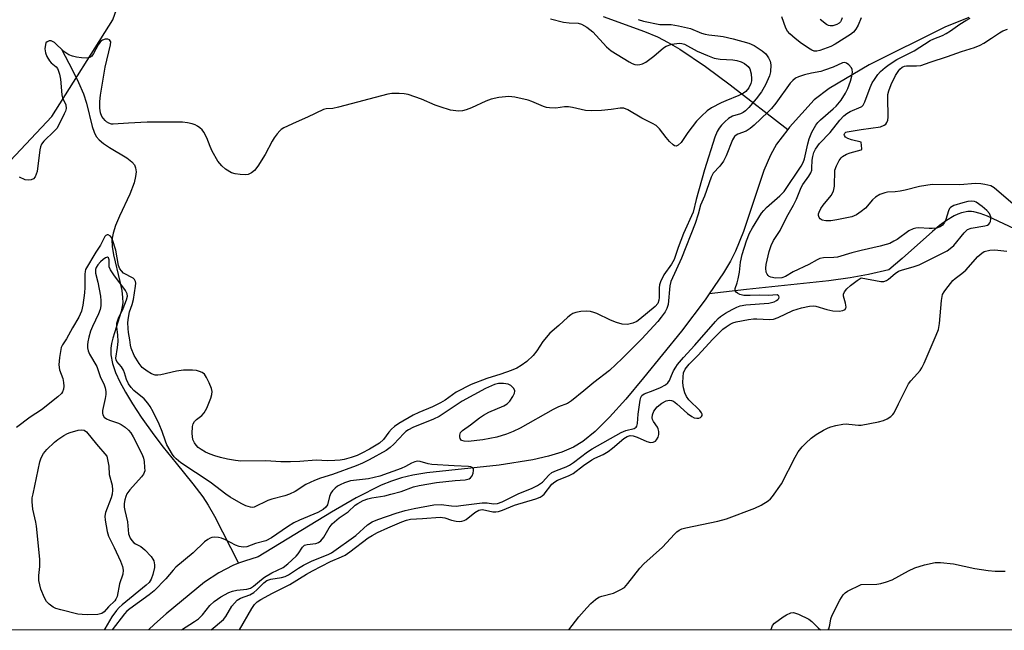
# Model space of a CAD drawing. Units: inches. Extents: x 1207769 to 1213770, y 537455 to 541457.
# Drawn here: x 1208762 to 1209040, y 537455 to 537628 of the extents above; entities that cross this region are included whole.
import ezdxf

# ---------------------------------------------------------------- set-up
doc = ezdxf.new("R2010")
doc.units = ezdxf.units.IN
doc.header["$MEASUREMENT"] = 0
for name, color, linetype in [('HYDRO-Single Line Stream', 4, 'Continuous'), ('NTRL-Trees', 3, 'Continuous'), ('Undefined', 1, 'Continuous')]:
    doc.layers.add(name, color=color, linetype=linetype)

msp = doc.modelspace()

# ---------------------------------------------------------------- linework, layer by layer
at = {"layer": 'HYDRO-Single Line Stream'}
for points in [[(1208926.96, 537628.85), (1208938.62, 537624.62), (1208942.27, 537623.11), (1208945.32, 537621.57), (1208948.68, 537619.63), (1208955.93, 537614.78), (1208962.84, 537609.61), (1208979.16, 537596.93)], [(1209030.44, 537628.64), (1209023.65, 537625.88), (1209002.18, 537615.22), (1208990.93, 537608.58), (1208986.62, 537605.37), (1208979.71, 537597.65), (1208979.16, 537596.93)], [(1208773.71, 537619.43), (1208776.64, 537613.92), (1208778.47, 537610.2), (1208779.85, 537607.03), (1208780.74, 537604.42), (1208782.31, 537597.75), (1208782.83, 537596.23), (1208783.45, 537595), (1208784.3, 537594.01), (1208785.48, 537593.03), (1208787.25, 537591.85), (1208792.09, 537588.91), (1208793.5, 537587.81), (1208794.25, 537586.93), (1208794.58, 537586.14), (1208794.73, 537584.99), (1208794.61, 537583.67), (1208794.18, 537581.91), (1208792.95, 537578.66), (1208790.07, 537572.43), (1208788.94, 537569.78), (1208788.23, 537567.64), (1208787.88, 537565.75), (1208787.94, 537563.91), (1208788.3, 537561.53), (1208790.14, 537553.98), (1208790.67, 537551.47), (1208790.94, 537549.45), (1208790.95, 537547.93), (1208790.81, 537546.89), (1208790.48, 537545.45), (1208788.18, 537537.97), (1208787.81, 537536.48), (1208787.6, 537535.15), (1208787.63, 537533.2), (1208788.1, 537530.8), (1208788.95, 537528.26), (1208790.13, 537525.63), (1208791.73, 537522.64), (1208793.72, 537519.36), (1208796.22, 537515.63), (1208799.78, 537510.6), (1208802.38, 537507.16), (1208806.08, 537502.59), (1208810.82, 537496.8), (1208813.63, 537493.1), (1208815.18, 537490.69), (1208816.93, 537487.61), (1208823.77, 537474.3)], [(1208979.16, 537596.93), (1208976, 537592.8), (1208974.27, 537589.7), (1208972.42, 537585.33), (1208966.62, 537568.09), (1208964.43, 537562.58), (1208962.97, 537559.75), (1208961.01, 537556.43), (1208956.93, 537550.44)], [(1209044.95, 537568.1), (1209035.68, 537572.44), (1209033.63, 537573.23), (1209031.88, 537573.7), (1209031.14, 537573.78), (1209030.15, 537573.77), (1209028.38, 537573.41), (1209027.34, 537573.03), (1209026.29, 537572.54), (1209024.13, 537571.23), (1209022.16, 537569.79), (1209020.11, 537568.11), (1209011.57, 537560.48), (1209007.82, 537557.29), (1209002, 537555.91), (1208996.86, 537555.01), (1208990.77, 537554.18), (1208967.5, 537551.74), (1208956.93, 537550.44)], [(1208956.93, 537550.44), (1208955.78, 537548.75), (1208949.08, 537539.96), (1208938.39, 537526.75), (1208933.32, 537520.68), (1208928.73, 537515.6), (1208924.67, 537511.58), (1208921.18, 537508.71), (1208918.54, 537507.15), (1208915.19, 537505.72), (1208911.44, 537504.55), (1208907.03, 537503.53), (1208897.53, 537502.05), (1208877.07, 537499.87), (1208873.04, 537499.23), (1208869.85, 537498.49), (1208867.04, 537497.56), (1208864.1, 537496.36), (1208857.02, 537492.8), (1208850.07, 537488.76), (1208829.29, 537476.1), (1208825.38, 537474.92), (1208823.77, 537474.3)], [(1208823.77, 537474.3), (1208822.16, 537473.68), (1208818.19, 537471.63), (1208814.07, 537468.92), (1208803.26, 537460.04), (1208799.98, 537457.09), (1208798.22, 537455.5)]]:
    msp.add_lwpolyline(points, dxfattribs=at)
at = {"layer": 'NTRL-Trees'}
for points in [[(1208738.47, 537566.22), (1208770.91, 537600.63), (1208788.14, 537627.94), (1208812.14, 537695.47), (1208828.93, 537763.66), (1208828.97, 537768.98), (1208850.82, 537787.54), (1208863.22, 537787.54), (1208878.89, 537763.94), (1208884.27, 537726.56), (1208904.59, 537689.43), (1208938.71, 537658.12), (1208982.1, 537648.34), (1209023.27, 537655.59), (1209055.95, 537669.42), (1209118.74, 537716.36), (1209160.99, 537757.16), (1209206.47, 537811.62), (1209251.73, 537869.32), (1209294.46, 537943.94)], [(1210170.65, 537455.36), (1208600.78, 537455.52)]]:
    msp.add_lwpolyline(points, dxfattribs=at)
at = {"layer": 'Undefined'}
for points, elevation in [([(1209000, 537628.52), (1208999.09, 537626.43), (1208998.49, 537625.3), (1208997.8, 537624.45), (1208996.92, 537623.76), (1208992.64, 537621.08), (1208991.36, 537620.38), (1208988.27, 537619.24), (1208987.42, 537619.09), (1208986.67, 537619.13), (1208986.01, 537619.35), (1208985.51, 537619.62), (1208983.09, 537621.26), (1208981.25, 537622.67), (1208979.78, 537624.01), (1208979.14, 537624.79), (1208978.65, 537625.63), (1208977.48, 537628.84)], 328), ([(1208936.88, 537628.06), (1208938.33, 537627.58), (1208942.94, 537626.67), (1208946.18, 537626.63), (1208948.21, 537626.29), (1208951.65, 537625.47), (1208954.75, 537624.23), (1208955.78, 537623.9), (1208956.81, 537623.72), (1208959.43, 537623.47), (1208960.86, 537623.21), (1208963.69, 537622.57), (1208968.12, 537621.36), (1208969.63, 537620.71), (1208971.89, 537619.22), (1208972.94, 537618.31), (1208973.75, 537617.23), (1208974.22, 537616.29), (1208974.38, 537615.2), (1208974.31, 537613.22), (1208974.05, 537612.14), (1208972.84, 537609.58), (1208971.72, 537607.64), (1208970.27, 537605.63), (1208968.21, 537603.16), (1208967.23, 537602.19), (1208966.58, 537601.71), (1208965.8, 537601.37), (1208963.58, 537600.69), (1208962.37, 537600.06), (1208961.34, 537599.16), (1208960.4, 537598.16), (1208959.75, 537597.28), (1208959.21, 537596.35), (1208958.58, 537594.74), (1208955.66, 537585.56), (1208953.29, 537577.17), (1208952.37, 537573.6), (1208949.67, 537567.5), (1208948.2, 537563.59), (1208947.06, 537560.19), (1208946.31, 537558.87), (1208944.13, 537555.84), (1208943.12, 537553.87), (1208942.89, 537553.04), (1208942.78, 537552.16), (1208942.8, 537549.43), (1208942.72, 537548.66), (1208942.44, 537547.79), (1208941.67, 537546.86), (1208937.31, 537543.29), (1208936.44, 537542.66), (1208935.35, 537542.15), (1208933.8, 537541.82), (1208932.31, 537541.93), (1208930.69, 537542.41), (1208929.04, 537543.08), (1208925.12, 537544.95), (1208924.34, 537545.25), (1208923.36, 537545.5), (1208922.26, 537545.6), (1208920.58, 537545.49), (1208919.2, 537545.25), (1208918.39, 537544.95), (1208917.77, 537544.58), (1208916.94, 537543.93), (1208914.38, 537541.54), (1208911.87, 537539.35), (1208909.83, 537537), (1208908.12, 537534.38), (1208907.11, 537533.07), (1208905.33, 537531.38), (1208903.74, 537530.19), (1208902.52, 537529.48), (1208900.86, 537528.78), (1208897.97, 537527.78), (1208893.97, 537526.58), (1208889.61, 537524.86), (1208885.34, 537522.7), (1208882.25, 537520.46), (1208880.93, 537519.68), (1208878.67, 537518.57), (1208874.75, 537516.93), (1208873.18, 537516.15), (1208869.06, 537513.8), (1208867.84, 537512.99), (1208867.03, 537512.23), (1208866.3, 537511.39), (1208864.77, 537509.29), (1208863.59, 537508.28), (1208860.84, 537506.55), (1208858.66, 537505.39), (1208857.34, 537504.78), (1208855.65, 537504.17), (1208853.66, 537503.66), (1208852.5, 537503.46), (1208851.02, 537503.35), (1208848.94, 537503.31), (1208845.67, 537503.47), (1208841.08, 537503.05), (1208838.48, 537502.99), (1208835.73, 537503.01), (1208831.5, 537503.26), (1208824.34, 537503.15), (1208822.9, 537503.32), (1208820.61, 537503.75), (1208818.63, 537504.22), (1208817.01, 537504.72), (1208815.67, 537505.18), (1208814.39, 537505.76), (1208813.16, 537506.43), (1208812.28, 537507.08), (1208811.72, 537507.67), (1208811.24, 537508.33), (1208810.82, 537509.33), (1208810.6, 537511.04), (1208810.75, 537512.98), (1208810.94, 537513.75), (1208811.29, 537514.41), (1208811.82, 537514.92), (1208813.34, 537516.07), (1208814.05, 537516.86), (1208814.73, 537518.17), (1208815.87, 537520.94), (1208816.22, 537522.05), (1208816.26, 537522.87), (1208816.06, 537523.68), (1208815.41, 537525.28), (1208814.7, 537526.86), (1208814.12, 537527.79), (1208813.47, 537528.27), (1208812.66, 537528.56), (1208811.8, 537528.77), (1208810.68, 537528.9), (1208808.17, 537528.91), (1208806.16, 537528.63), (1208801.7, 537527.56), (1208800.89, 537527.47), (1208800.12, 537527.51), (1208799.06, 537527.84), (1208797.84, 537528.6), (1208796.48, 537529.69), (1208795.59, 537530.77), (1208794.22, 537533.05), (1208793.33, 537535.16), (1208793.12, 537535.97), (1208792.99, 537537.52), (1208792.57, 537539.57), (1208792.46, 537540.69), (1208792.44, 537542.38), (1208792.56, 537543.79), (1208792.9, 537545.42), (1208793.63, 537547.49), (1208793.97, 537548.89), (1208794.6, 537552.64), (1208794.64, 537553.48), (1208794.55, 537553.97), (1208794.25, 537554.58), (1208793.91, 537554.93), (1208791.18, 537556.35), (1208790.59, 537556.95), (1208790.18, 537557.53), (1208789.77, 537558.5), (1208788.99, 537562.8), (1208788.09, 537565.73), (1208787.77, 537566.4), (1208787.45, 537566.77), (1208786.88, 537567.12), (1208786.51, 537567.17), (1208786.17, 537566.99), (1208785.89, 537566.65), (1208784.62, 537564.25), (1208783.34, 537562.28), (1208780.44, 537557.4), (1208780.28, 537556.8), (1208780.2, 537556), (1208780.21, 537552.27), (1208780.13, 537550.81), (1208779.65, 537547.27), (1208779.29, 537545.57), (1208778.57, 537543.87), (1208776.75, 537540.87), (1208775.05, 537537.77), (1208773.89, 537536.09), (1208773.57, 537535.32), (1208773.03, 537532.46), (1208772.83, 537530.43), (1208773.03, 537529.03), (1208774, 537526.56), (1208774.24, 537525.45), (1208774.26, 537524.35), (1208774.18, 537523.53), (1208773.95, 537522.78), (1208773.64, 537522.33), (1208772.59, 537521.35), (1208767.95, 537517.65), (1208764.79, 537515.66), (1208760.87, 537512.74)], 328), ([(1208912.01, 537628.25), (1208915.68, 537627.32), (1208917.31, 537627.08), (1208919.85, 537626.98), (1208920.83, 537626.75), (1208922.28, 537625.9), (1208924.04, 537624.54), (1208927.92, 537620.33), (1208929.23, 537619.16), (1208934.32, 537616.05), (1208935.1, 537615.64), (1208935.88, 537615.35), (1208936.62, 537615.24), (1208937.36, 537615.3), (1208938.09, 537615.51), (1208938.97, 537615.94), (1208941.28, 537617.7), (1208944.01, 537620.08), (1208944.75, 537620.54), (1208946.4, 537621.05), (1208948.43, 537621.34), (1208949.24, 537621.28), (1208949.97, 537621.07), (1208953.58, 537619.06), (1208956.5, 537617.84), (1208958.39, 537617.16), (1208960.03, 537616.85), (1208963.67, 537616.62), (1208964.81, 537616.42), (1208965.95, 537616.11), (1208966.98, 537615.63), (1208968.01, 537614.74), (1208968.44, 537614.06), (1208968.8, 537612.69), (1208968.93, 537611.25), (1208968.88, 537610.71), (1208968.69, 537609.93), (1208968.17, 537608.74), (1208967.31, 537607.7), (1208966.62, 537607.19), (1208965.32, 537606.52), (1208961.63, 537605.08), (1208960.33, 537604.49), (1208957.56, 537603.03), (1208956.37, 537602.26), (1208954.72, 537600.73), (1208953.38, 537599.26), (1208950.89, 537596.08), (1208948.98, 537593.27), (1208948.18, 537592.5), (1208947.56, 537592.24), (1208947.15, 537592.35), (1208946.74, 537592.62), (1208945.73, 537593.57), (1208944.77, 537594.65), (1208942.86, 537597.18), (1208941.9, 537598.1), (1208940.93, 537598.66), (1208937.85, 537600.16), (1208933.93, 537602.54), (1208932.79, 537602.94), (1208931.75, 537602.94), (1208929.16, 537602.57), (1208926.48, 537602.29), (1208923.64, 537602.18), (1208921.97, 537602.33), (1208918.28, 537603.16), (1208917.12, 537603.33), (1208915.95, 537603.31), (1208913.52, 537603), (1208911.76, 537603.06), (1208910.89, 537603.2), (1208910.05, 537603.44), (1208906.78, 537604.84), (1208905.67, 537605.21), (1208901.96, 537606.09), (1208900.25, 537606.3), (1208897.42, 537605.95), (1208895.27, 537605.49), (1208893.73, 537604.95), (1208889.67, 537603.12), (1208888.13, 537602.5), (1208887.09, 537602.19), (1208885.98, 537602.14), (1208883.7, 537602.46), (1208880.78, 537603.32), (1208879.41, 537603.82), (1208875.49, 537605.53), (1208871.72, 537606.88), (1208870.6, 537607.04), (1208869.17, 537607.09), (1208867.16, 537607.09), (1208866.03, 537606.98), (1208852.03, 537603.26), (1208850.39, 537602.93), (1208848.53, 537602.8), (1208847.78, 537602.6), (1208843.3, 537600.39), (1208840.04, 537599.02), (1208836.55, 537597.38), (1208835.81, 537596.91), (1208835.39, 537596.54), (1208834.64, 537595.72), (1208833.78, 537594.6), (1208833.22, 537593.64), (1208831.3, 537589.84), (1208829.18, 537586.57), (1208828.27, 537585.4), (1208827.42, 537584.72), (1208826.45, 537584.26), (1208825.63, 537584.15), (1208824.19, 537584.2), (1208822.76, 537584.37), (1208821.7, 537584.72), (1208820.03, 537585.72), (1208818.97, 537586.63), (1208817.92, 537588.01), (1208816.28, 537590.84), (1208815.68, 537592.13), (1208814.78, 537594.6), (1208813.95, 537596.18), (1208813.42, 537596.83), (1208812.8, 537597.38), (1208812.13, 537597.87), (1208811.42, 537598.28), (1208810.64, 537598.54), (1208809.27, 537598.81), (1208807.88, 537598.99), (1208806.71, 537599.03), (1208797.83, 537599.02), (1208792.55, 537598.75), (1208788.26, 537598.43), (1208787.75, 537598.49), (1208787.06, 537598.7), (1208786.4, 537599.08), (1208785.98, 537599.48), (1208785.09, 537600.66), (1208784.66, 537601.67), (1208784.47, 537602.99), (1208784.48, 537604.89), (1208784.69, 537606.63), (1208786.01, 537614.59), (1208787.54, 537620.89), (1208787.56, 537621.69), (1208787.44, 537622.06), (1208787.2, 537622.33), (1208786.78, 537622.48), (1208786, 537622.46), (1208785.21, 537622.22), (1208784.8, 537621.95), (1208784.44, 537621.59), (1208783.98, 537620.92), (1208782.64, 537618.41), (1208782.19, 537617.72), (1208781.65, 537617.31), (1208780.66, 537617.13), (1208779.28, 537617.2), (1208777.89, 537617.38), (1208776.76, 537617.66), (1208775.68, 537618.07), (1208774.32, 537618.98), (1208771.62, 537621.51), (1208770.75, 537621.99), (1208770.13, 537622.06), (1208769.54, 537621.78), (1208769.24, 537621.43), (1208769.06, 537621.01), (1208768.91, 537619.77), (1208769.09, 537618.67), (1208769.49, 537617.59), (1208770.19, 537616.35), (1208770.71, 537615.75), (1208772.11, 537614.64), (1208772.46, 537614.2), (1208772.71, 537613.7), (1208773.03, 537612.6), (1208773.3, 537611.15), (1208773.68, 537606.77), (1208773.91, 537605.93), (1208774.81, 537603.91), (1208774.93, 537602.9), (1208774.73, 537602.11), (1208774.4, 537601.33), (1208772.99, 537598.5), (1208772.29, 537597.26), (1208771.58, 537596.43), (1208768.65, 537593.69), (1208767.95, 537592.78), (1208767.68, 537592), (1208767.52, 537591.16), (1208766.7, 537585.08), (1208766.47, 537584.29), (1208766.15, 537583.6), (1208765.67, 537583.04), (1208765.02, 537582.69), (1208764.31, 537582.59), (1208763.35, 537582.75), (1208761.75, 537583.49)], 330), ([(1208994.56, 537628.48), (1208994.33, 537627.74), (1208994.1, 537627.36), (1208993.77, 537627.04), (1208993.03, 537626.61), (1208991.93, 537626.27), (1208991.2, 537626.24), (1208990.74, 537626.33), (1208990.14, 537626.63), (1208988.33, 537628.07)], 330), ([(1209000, 537603.38), (1209000.19, 537603.47), (1209000.53, 537603.83), (1209001.04, 537604.73), (1209002.49, 537608.78), (1209003.11, 537610.11), (1209003.7, 537611.08), (1209004.7, 537612.48), (1209005.47, 537613.34), (1209006.74, 537614.5), (1209007.86, 537615.37), (1209010.03, 537616.7), (1209015, 537619.17), (1209019.49, 537622.11), (1209020.52, 537622.61), (1209023, 537623.57), (1209024, 537624.09), (1209025.2, 537624.83), (1209027.84, 537626.69), (1209029.57, 537627.75), (1209030.85, 537628.42)], 328), ([(1209000, 537596.91), (1209005.44, 537597.72), (1209006.47, 537598.15), (1209006.9, 537598.48), (1209007.22, 537598.88), (1209007.51, 537599.6), (1209007.63, 537600.42), (1209007.48, 537605.97), (1209007.54, 537606.83), (1209007.78, 537607.9), (1209008.45, 537609.7), (1209009.67, 537612.2), (1209010.58, 537613.63), (1209010.94, 537614.05), (1209011.54, 537614.54), (1209012.23, 537614.87), (1209012.75, 537614.97), (1209015.65, 537614.91), (1209016.86, 537615.08), (1209019.49, 537616.01), (1209024.38, 537617.56), (1209028.36, 537618.99), (1209032.06, 537620.15), (1209033.66, 537620.79), (1209034.68, 537621.34), (1209036.89, 537622.74), (1209039.1, 537624.29), (1209040.08, 537624.85), (1209041.35, 537625.33)], 330), ([(1209000, 537562.73), (1208997.29, 537562.05), (1208993.24, 537560.86), (1208992.19, 537560.74), (1208989.34, 537560.63), (1208988.26, 537560.44), (1208987.49, 537560.11), (1208985.11, 537558.75), (1208980.71, 537556.73), (1208978.51, 537555.41), (1208977.46, 537555.05), (1208975.74, 537554.96), (1208974.36, 537555.18), (1208973.95, 537555.38), (1208973.6, 537555.67), (1208973.34, 537556.02), (1208973.09, 537556.65), (1208972.99, 537557.7), (1208973.11, 537558.81), (1208973.96, 537562.46), (1208974.44, 537564.11), (1208975.16, 537565.52), (1208977.05, 537568.41), (1208978.95, 537572.3), (1208980.83, 537575.51), (1208981.65, 537577.28), (1208982.99, 537580.57), (1208983.47, 537581.37), (1208985.16, 537583.71), (1208985.72, 537584.71), (1208985.96, 537585.46), (1208986.04, 537585.99), (1208986.13, 537588.23), (1208986.26, 537589.36), (1208986.54, 537590.4), (1208986.99, 537591.39), (1208988.13, 537592.98), (1208991.18, 537596.14), (1208993.94, 537599.58), (1208995.04, 537600.78), (1208995.89, 537601.46), (1208996.85, 537602.04), (1209000, 537603.38)], 328), ([(1209000, 537593.36), (1208997.21, 537594.04), (1208996.17, 537594.37), (1208995.52, 537594.81), (1208995.23, 537595.23), (1208995.16, 537595.52), (1208995.35, 537595.95), (1208995.63, 537596.16), (1208996.01, 537596.3), (1209000, 537596.91)], 330), ([(1209000, 537591.17), (1209000.13, 537591.27), (1209000.18, 537591.46), (1209000, 537593.36)], 330), ([(1209000, 537573.72), (1208998.59, 537572.82), (1208997.35, 537572.28), (1208993.08, 537571.39), (1208991.34, 537571.11), (1208989.95, 537571.1), (1208988.93, 537571.28), (1208988.32, 537571.69), (1208988.05, 537572.11), (1208987.91, 537572.6), (1208987.91, 537573.1), (1208988.03, 537573.6), (1208988.51, 537574.59), (1208989.19, 537575.55), (1208991.43, 537578.33), (1208992.17, 537579.55), (1208992.42, 537580.97), (1208992.52, 537585.44), (1208992.93, 537586.71), (1208993.76, 537588.22), (1208994.26, 537588.9), (1208994.65, 537589.27), (1208995.8, 537589.93), (1208996.81, 537590.33), (1209000, 537591.17)], 330), ([(1209042.98, 537575.84), (1209037.61, 537580.42), (1209036.63, 537580.98), (1209034.98, 537581.4), (1209033.84, 537581.56), (1209032.3, 537581.66), (1209027.91, 537581.29), (1209020.09, 537581.38), (1209016.51, 537580.81), (1209012.37, 537579.76), (1209010.99, 537579.48), (1209009.6, 537579.29), (1209007.42, 537579.19), (1209006.63, 537579.07), (1209005.25, 537578.56), (1209003.98, 537577.85), (1209003.17, 537577.08), (1209001.14, 537574.71), (1209000, 537573.72)], 330), ([(1209000, 537555.03), (1209005.5, 537553.99), (1209006.33, 537554), (1209007.08, 537554.23), (1209007.71, 537554.64), (1209009.59, 537556.25), (1209010.54, 537556.89), (1209011.61, 537557.3), (1209014.69, 537558.12), (1209016.35, 537558.68), (1209024.27, 537562.66), (1209025.19, 537563.3), (1209026.15, 537564.19), (1209029.1, 537567.76), (1209030.07, 537568.65), (1209031.1, 537569.09), (1209034.96, 537569.72), (1209035.67, 537569.92), (1209036.1, 537570.17), (1209036.41, 537570.53), (1209036.6, 537570.97), (1209036.69, 537571.72), (1209036.62, 537572.22), (1209036.24, 537573.18), (1209035.54, 537574.07), (1209034.2, 537575.21), (1209032.52, 537576.36), (1209032.01, 537576.58), (1209031.24, 537576.69), (1209030.16, 537576.56), (1209028.73, 537576.21), (1209026.19, 537575.47), (1209025.68, 537575.22), (1209025.26, 537574.89), (1209025, 537574.57), (1209024.68, 537573.94), (1209023.91, 537571.47), (1209023.58, 537570.69), (1209022.97, 537569.87), (1209022.34, 537569.42), (1209021.24, 537569.08), (1209020.06, 537568.91), (1209019.19, 537568.91), (1209016.31, 537569.12), (1209015.46, 537569.07), (1209014.66, 537568.88), (1209013.43, 537568.33), (1209010.18, 537565.89), (1209009.24, 537565.33), (1209008.04, 537564.76), (1209007, 537564.39), (1209005.35, 537563.94), (1209000, 537562.73)], 328), ([(1209000, 537513.34), (1209004.86, 537514.29), (1209006.26, 537514.67), (1209007.32, 537515.19), (1209008.31, 537515.82), (1209008.95, 537516.39), (1209009.28, 537516.86), (1209010.5, 537519.42), (1209013.34, 537525.01), (1209014, 537525.92), (1209015.93, 537527.95), (1209016.69, 537528.85), (1209017.16, 537529.59), (1209017.79, 537530.92), (1209021.23, 537538.79), (1209021.83, 537540.44), (1209022.09, 537542.09), (1209022.69, 537548.61), (1209023.02, 537550.25), (1209023.41, 537551.01), (1209023.89, 537551.73), (1209025.87, 537554.26), (1209026.52, 537554.85), (1209028.41, 537556.24), (1209029.54, 537557.18), (1209032.96, 537561), (1209034.08, 537561.97), (1209034.8, 537562.41), (1209036.36, 537562.87), (1209037.75, 537562.94), (1209041.19, 537562.55)], 330), ([(1208824.04, 537455.5), (1208827.51, 537461.56), (1208828.29, 537462.67), (1208829.01, 537463.4), (1208830.05, 537464.09), (1208833.33, 537465.89), (1208838.27, 537468.27), (1208842.95, 537471.2), (1208844.66, 537472.16), (1208849.77, 537474.8), (1208852.92, 537476.12), (1208853.95, 537476.64), (1208855.25, 537477.51), (1208860.44, 537481.5), (1208861.54, 537482.18), (1208863.09, 537482.98), (1208865.96, 537484.37), (1208869.91, 537486.05), (1208871.24, 537486.53), (1208872.44, 537486.79), (1208875.77, 537486.92), (1208880.8, 537487.3), (1208882.09, 537487.11), (1208884, 537486.53), (1208885.36, 537486.23), (1208886.18, 537486.13), (1208886.95, 537486.18), (1208887.64, 537486.41), (1208888.13, 537486.69), (1208890.64, 537488.69), (1208891.78, 537489.34), (1208892.21, 537489.46), (1208892.79, 537489.47), (1208895.7, 537488.89), (1208896.53, 537488.86), (1208897.35, 537488.96), (1208898.42, 537489.3), (1208901.83, 537490.76), (1208907.84, 537492.57), (1208909.09, 537493.02), (1208909.69, 537493.36), (1208910.25, 537493.83), (1208912.43, 537496.63), (1208913.21, 537497.37), (1208913.99, 537497.78), (1208917.12, 537499.05), (1208918.44, 537499.7), (1208921.4, 537501.94), (1208923.77, 537503.56), (1208924.61, 537504.03), (1208926.89, 537505.06), (1208928.38, 537505.91), (1208929.62, 537506.84), (1208932.81, 537509.57), (1208933.74, 537510.17), (1208934.57, 537510.4), (1208935.43, 537510.32), (1208936.53, 537509.95), (1208939.25, 537508.78), (1208940.34, 537508.48), (1208941.07, 537508.55), (1208941.71, 537508.86), (1208942.07, 537509.21), (1208942.47, 537509.93), (1208942.7, 537510.74), (1208942.7, 537511.53), (1208942.51, 537512.28), (1208942.3, 537512.76), (1208941.16, 537514.41), (1208940.93, 537514.91), (1208940.81, 537515.43), (1208940.87, 537516.25), (1208941.32, 537517.3), (1208942.19, 537518.49), (1208943.55, 537519.61), (1208944.77, 537520.23), (1208945.72, 537520.4), (1208946.27, 537520.33), (1208946.81, 537520.14), (1208947.83, 537519.42), (1208950.85, 537516.66), (1208952, 537515.81), (1208952.71, 537515.47), (1208953.45, 537515.29), (1208953.98, 537515.33), (1208954.46, 537515.49), (1208954.79, 537515.76), (1208954.96, 537516.09), (1208954.99, 537516.45), (1208954.81, 537516.87), (1208954.31, 537517.49), (1208951.17, 537520.55), (1208950.53, 537521.49), (1208950.05, 537522.52), (1208949.7, 537523.92), (1208949.53, 537525.35), (1208949.55, 537527.04), (1208949.71, 537528.13), (1208950.19, 537529.19), (1208951.29, 537530.57), (1208953.77, 537533.08), (1208957.93, 537537.67), (1208960.85, 537540.51), (1208961.75, 537541.2), (1208962.92, 537541.95), (1208963.62, 537542.28), (1208964.54, 537542.58), (1208968.06, 537543.22), (1208969.44, 537543.4), (1208970.46, 537543.42), (1208973.98, 537543.23), (1208975.13, 537543.32), (1208976.44, 537543.78), (1208980.59, 537545.75), (1208983.1, 537546.48), (1208985.36, 537547.01), (1208986.37, 537547.08), (1208987.1, 537547), (1208990.24, 537546.01), (1208991.98, 537545.67), (1208993.71, 537545.59), (1208994.78, 537545.74), (1208995.4, 537546.1), (1208995.64, 537546.51), (1208995.68, 537546.75), (1208995.54, 537547.83), (1208994.96, 537549.79), (1208994.97, 537550.42), (1208995.22, 537551.08), (1208995.88, 537551.92), (1208996.95, 537552.87), (1208998.8, 537554.29), (1209000, 537555.03)], 328), ([(1208917.2, 537455.49), (1208920.05, 537459.17), (1208922.28, 537461.73), (1208923.48, 537462.94), (1208924.79, 537464.06), (1208925.73, 537464.68), (1208926.53, 537464.99), (1208929.9, 537465.9), (1208931.75, 537466.75), (1208932.97, 537467.5), (1208933.96, 537468.54), (1208937.36, 537472.93), (1208938.43, 537474.17), (1208943.71, 537478.89), (1208947.13, 537482.58), (1208947.78, 537483.19), (1208948.47, 537483.67), (1208949.22, 537484.05), (1208950.32, 537484.37), (1208959.35, 537486.17), (1208961.86, 537486.87), (1208969.9, 537489.84), (1208971.68, 537490.77), (1208973.61, 537491.98), (1208974.26, 537492.54), (1208974.83, 537493.19), (1208977.4, 537496.72), (1208981.27, 537504.34), (1208982.16, 537505.86), (1208983.27, 537507.24), (1208984.28, 537508.31), (1208985.83, 537509.64), (1208987.24, 537510.7), (1208989.28, 537511.93), (1208990.6, 537512.62), (1208991.41, 537512.91), (1208992.79, 537513.23), (1208994.75, 537513.6), (1208995.67, 537513.69), (1208996.5, 537513.66), (1208999.24, 537513.34), (1209000, 537513.34)], 330), ([(1208807.63, 537455.5), (1208811.26, 537457.8), (1208812.41, 537458.63), (1208813.51, 537459.72), (1208815.6, 537462.36), (1208816.87, 537463.51), (1208817.79, 537464.19), (1208818.77, 537464.77), (1208821.01, 537466), (1208822.04, 537466.46), (1208823.21, 537466.73), (1208826.04, 537466.96), (1208827.1, 537467.26), (1208827.94, 537467.81), (1208830.19, 537469.7), (1208831.13, 537470.39), (1208833.2, 537471.57), (1208836.34, 537473.14), (1208837.66, 537474.19), (1208840.05, 537476.35), (1208840.6, 537477), (1208841.82, 537478.85), (1208842.4, 537479.39), (1208843.14, 537479.65), (1208845.6, 537479.91), (1208846.37, 537480.19), (1208847.06, 537480.63), (1208847.92, 537481.64), (1208849.41, 537484.32), (1208850.28, 537485.43), (1208852.22, 537487.19), (1208854.78, 537488.88), (1208856.79, 537490.72), (1208857.47, 537491.22), (1208859, 537492.03), (1208860.34, 537492.57), (1208861.45, 537492.8), (1208865.11, 537493.34), (1208866.87, 537493.85), (1208869.76, 537494.56), (1208873.27, 537495.9), (1208874.85, 537496.32), (1208879.8, 537497.11), (1208885.04, 537497.7), (1208887.85, 537497.92), (1208888.6, 537498.05), (1208889.04, 537498.21), (1208889.41, 537498.46), (1208889.84, 537499.07), (1208890.12, 537499.81), (1208890.27, 537500.55), (1208890.25, 537500.98), (1208890.06, 537501.28), (1208889.51, 537501.54), (1208888.81, 537501.65), (1208884.77, 537501.81), (1208878.44, 537502.2), (1208877.37, 537502.38), (1208875.11, 537503.1), (1208874.37, 537503.15), (1208873.62, 537503.01), (1208872.65, 537502.62), (1208871.01, 537501.66), (1208869.76, 537501.09), (1208863.77, 537498.96), (1208860.54, 537498.21), (1208855.42, 537497.57), (1208853.74, 537497.08), (1208852.48, 537496.51), (1208851.78, 537496.08), (1208851.13, 537495.57), (1208850.35, 537494.79), (1208849.85, 537494.15), (1208849.44, 537493.17), (1208848.88, 537490.81), (1208848.47, 537490.16), (1208847.68, 537489.47), (1208846.19, 537488.66), (1208840.98, 537486.49), (1208839.4, 537485.74), (1208837.56, 537484.62), (1208833.05, 537481.47), (1208831.48, 537480.68), (1208828.49, 537479.88), (1208826.13, 537479), (1208825.01, 537478.85), (1208823.94, 537479.04), (1208822.9, 537479.41), (1208820, 537480.94), (1208818.92, 537481.38), (1208818.1, 537481.56), (1208817.01, 537481.67), (1208816.21, 537481.6), (1208815.72, 537481.42), (1208815, 537481.01), (1208814.11, 537480.33), (1208810.92, 537477.21), (1208806, 537473.16), (1208805.25, 537472.39), (1208803.13, 537469.89), (1208799.88, 537466.54), (1208798.43, 537465.39), (1208792.99, 537461.43), (1208792.13, 537460.72), (1208791.46, 537460.03), (1208787.94, 537455.5)], 324), ([(1209000, 537468.27), (1209004.36, 537468.43), (1209005.49, 537468.61), (1209007.17, 537469.02), (1209008.77, 537469.65), (1209013.33, 537472.19), (1209015.12, 537473.05), (1209017.87, 537473.82), (1209020.94, 537474.49), (1209022.37, 537474.5), (1209026.1, 537474.1), (1209032.15, 537472.81), (1209035.89, 537472.22), (1209037.89, 537472.08), (1209040.72, 537472.1)], 332)]:
    msp.add_lwpolyline(points, dxfattribs=dict(at, elevation=elevation))
at = {"layer": 'Undefined', "elevation": 328}
msp.add_lwpolyline([(1208780.94, 537459.77), (1208779.44, 537459.8), (1208778.27, 537459.95), (1208773.41, 537461.14), (1208772.01, 537461.55), (1208771.25, 537461.92), (1208770.17, 537462.75), (1208769.4, 537463.53), (1208768.79, 537464.5), (1208767.8, 537466.96), (1208767.19, 537469.44), (1208767.17, 537470.83), (1208767.54, 537473.44), (1208767.46, 537475.48), (1208766.6, 537484.82), (1208766.4, 537485.97), (1208765.52, 537489.65), (1208765.32, 537491.66), (1208765.37, 537492.82), (1208765.57, 537493.98), (1208767.51, 537502.97), (1208767.84, 537504.09), (1208768.5, 537505.35), (1208769.45, 537506.47), (1208771.62, 537508.55), (1208772.55, 537509.29), (1208774.28, 537510.42), (1208775.31, 537510.98), (1208776.11, 537511.28), (1208778.32, 537511.92), (1208779.38, 537512.08), (1208780.09, 537511.93), (1208780.67, 537511.44), (1208783.52, 537508.01), (1208786.48, 537504.61), (1208787.02, 537501.78), (1208787.1, 537499.38), (1208787.94, 537496.4), (1208788.03, 537494.99), (1208787.93, 537493.84), (1208787.7, 537492.81), (1208786.05, 537488.66), (1208785.92, 537487.67), (1208786.02, 537486.5), (1208786.58, 537483.25), (1208786.9, 537481.94), (1208788.49, 537478.77), (1208790.3, 537474.86), (1208790.87, 537473.35), (1208791.08, 537472.31), (1208790.99, 537471.22), (1208790.06, 537468.52), (1208789.34, 537464.88), (1208789.05, 537464.12), (1208788.77, 537463.71), (1208786.92, 537462.03), (1208785.68, 537460.56), (1208785.02, 537460.07), (1208783.93, 537459.82)], close=True, dxfattribs=at)
at = {"layer": 'Undefined'}
for points in [[(1208816.02, 537455.5, 326), (1208819.47, 537458.43, 326), (1208820.13, 537459.28, 326), (1208821.88, 537462.16, 326), (1208822.6, 537463.04, 326), (1208823.38, 537463.83, 326), (1208824.3, 537464.43, 326), (1208826.91, 537465.4, 326), (1208828.11, 537466.02, 326), (1208828.95, 537466.75, 326), (1208830.91, 537468.82, 326), (1208831.79, 537469.45, 326), (1208832.83, 537469.81, 326), (1208835.9, 537470.24, 326), (1208836.9, 537470.53, 326), (1208837.85, 537471.03, 326), (1208840.66, 537472.96, 326), (1208842.11, 537473.81, 326), (1208844.6, 537474.95, 326), (1208849.1, 537476.77, 326), (1208850.08, 537477.26, 326), (1208856.92, 537482.16, 326), (1208860.23, 537485.15, 326), (1208861.6, 537486.01, 326), (1208863.17, 537486.71, 326), (1208868.37, 537488.49, 326), (1208870.9, 537489.2, 326), (1208873.42, 537489.8, 326), (1208879.02, 537490.86, 326), (1208881.09, 537490.94, 326), (1208883.98, 537490.54, 326), (1208885.3, 537490.49, 326), (1208886.65, 537490.6, 326), (1208892.66, 537491.37, 326), (1208894.11, 537491.35, 326), (1208895.92, 537491.11, 326), (1208896.99, 537491.2, 326), (1208898.36, 537491.69, 326), (1208902.92, 537493.91, 326), (1208906.86, 537495.55, 326), (1208908.37, 537496.3, 326), (1208909.74, 537497.21, 326), (1208911.56, 537499.22, 326), (1208912.41, 537499.93, 326), (1208913.74, 537500.58, 326), (1208916.5, 537501.57, 326), (1208917.42, 537502.01, 326), (1208918.53, 537502.77, 326), (1208922.5, 537505.82, 326), (1208923.8, 537506.69, 326), (1208932.06, 537511.26, 326), (1208933.39, 537511.83, 326), (1208935.68, 537512.43, 326), (1208936.23, 537512.76, 326), (1208936.45, 537513.11, 326), (1208936.63, 537513.78, 326), (1208936.81, 537516.42, 326), (1208937.37, 537520.4, 326), (1208937.56, 537521.18, 326), (1208937.88, 537521.77, 326), (1208938.55, 537522.25, 326), (1208941.1, 537523.11, 326), (1208943.16, 537524.02, 326), (1208944.61, 537524.8, 326), (1208945.23, 537525.31, 326), (1208945.67, 537525.98, 326), (1208946.24, 537527.42, 326), (1208946.88, 537528.76, 326), (1208947.47, 537529.79, 326), (1208947.99, 537530.49, 326), (1208949.69, 537532.49, 326), (1208952.91, 537536.01, 326), (1208958.74, 537542.67, 326), (1208959.52, 537543.49, 326), (1208960.19, 537544.07, 326), (1208961.6, 537545.01, 326), (1208963.41, 537546.04, 326), (1208964.73, 537546.72, 326), (1208965.71, 537547.07, 326), (1208967.32, 537547.35, 326), (1208973.86, 537547.84, 326), (1208975.38, 537548.24, 326), (1208975.97, 537548.56, 326), (1208976.35, 537548.87, 326), (1208976.63, 537549.21, 326), (1208976.73, 537549.58, 326), (1208976.61, 537549.93, 326), (1208976.47, 537550.06, 326), (1208976.14, 537550.17, 326), (1208973.71, 537550.03, 326), (1208971.17, 537550.14, 326), (1208968.5, 537550.01, 326), (1208966.73, 537550.03, 326), (1208965.64, 537550.26, 326), (1208964.94, 537550.64, 326), (1208964.57, 537550.95, 326), (1208964.33, 537551.33, 326), (1208964.33, 537552.02, 326), (1208964.87, 537553.58, 326), (1208965.15, 537554.68, 326), (1208965.48, 537556.64, 326), (1208965.8, 537559.48, 326), (1208966.28, 537561.59, 326), (1208967.51, 537565.51, 326), (1208968.37, 537567.63, 326), (1208969.21, 537569.13, 326), (1208971.76, 537573.25, 326), (1208972.38, 537574.08, 326), (1208973.15, 537574.9, 326), (1208976.94, 537578.16, 326), (1208978.15, 537579.38, 326), (1208982.97, 537586.58, 326), (1208983.53, 537587.63, 326), (1208983.92, 537588.63, 326), (1208984.84, 537592.85, 326), (1208985.25, 537594.27, 326), (1208986.04, 537596.15, 326), (1208987.09, 537598.13, 326), (1208987.71, 537598.95, 326), (1208988.47, 537599.72, 326), (1208992.06, 537602.78, 326), (1208992.89, 537603.57, 326), (1208994.31, 537605.28, 326), (1208995.53, 537607.26, 326), (1208996.16, 537608.56, 326), (1208996.93, 537610.65, 326), (1208997.32, 537612.04, 326), (1208997.5, 537613.14, 326), (1208997.42, 537613.91, 326), (1208997.18, 537614.39, 326), (1208996.45, 537615.21, 326), (1208995.81, 537615.69, 326), (1208995.36, 537615.86, 326), (1208994.67, 537615.79, 326), (1208992, 537614.58, 326), (1208989.6, 537613.69, 326), (1208988.5, 537613.38, 326), (1208985.88, 537612.86, 326), (1208983.88, 537612.36, 326), (1208982.19, 537611.86, 326), (1208981.41, 537611.5, 326), (1208980.59, 537610.84, 326), (1208979.87, 537610.03, 326), (1208975.8, 537604.35, 326), (1208974.61, 537602.91, 326), (1208973.58, 537601.87, 326), (1208969.67, 537598.17, 326), (1208968.54, 537597.2, 326), (1208967.37, 537596.52, 326), (1208965.01, 537595.59, 326), (1208964.54, 537595.31, 326), (1208964.15, 537594.97, 326), (1208963.58, 537594.05, 326), (1208961.72, 537589.51, 326), (1208960.96, 537587.97, 326), (1208959.94, 537586.62, 326), (1208958.08, 537584.63, 326), (1208957.46, 537583.49, 326), (1208955.65, 537578.06, 326), (1208954.48, 537575.52, 326), (1208953.84, 537572.98, 326), (1208952.97, 537570.37, 326), (1208949.15, 537560.57, 326), (1208946.07, 537553.99, 326), (1208945.8, 537552.72, 326), (1208945.29, 537547.45, 326), (1208944.94, 537546.31, 326), (1208944.46, 537545.4, 326), (1208943.39, 537543.86, 326), (1208942.4, 537542.65, 326), (1208937.88, 537537.76, 326), (1208935.42, 537535.33, 326), (1208932.36, 537532.16, 326), (1208928.69, 537528.85, 326), (1208924.25, 537525.38, 326), (1208921.5, 537523.04, 326), (1208918, 537520.23, 326), (1208916.82, 537519.5, 326), (1208914.32, 537518.51, 326), (1208912.79, 537517.78, 326), (1208903.44, 537512.53, 326), (1208901.43, 537511.55, 326), (1208899.59, 537510.77, 326), (1208896.82, 537509.96, 326), (1208892.87, 537509.16, 326), (1208888.74, 537508.72, 326), (1208887.64, 537508.79, 326), (1208886.93, 537509.02, 326), (1208886.75, 537509.15, 326), (1208886.5, 537509.54, 326), (1208886.37, 537510.03, 326), (1208886.36, 537510.55, 326), (1208886.59, 537511.26, 326), (1208887.15, 537511.84, 326), (1208889.35, 537513.4, 326), (1208891.94, 537515.44, 326), (1208893.06, 537516.2, 326), (1208894.62, 537516.99, 326), (1208898.8, 537518.84, 326), (1208899.74, 537519.38, 326), (1208900.55, 537520.18, 326), (1208901.38, 537521.42, 326), (1208901.87, 537522.44, 326), (1208901.94, 537522.93, 326), (1208901.9, 537523.16, 326), (1208901.53, 537523.83, 326), (1208900.76, 537524.58, 326), (1208900.04, 537524.91, 326), (1208898.69, 537525.13, 326), (1208897.3, 537525.13, 326), (1208896.16, 537524.88, 326), (1208893.63, 537523.73, 326), (1208886.99, 537520.11, 326), (1208880.56, 537515.85, 326), (1208878.87, 537515.07, 326), (1208873.08, 537512.68, 326), (1208871.8, 537512.03, 326), (1208871.13, 537511.58, 326), (1208870.48, 537511.02, 326), (1208867.71, 537508.01, 326), (1208866.66, 537507.01, 326), (1208865.48, 537506.23, 326), (1208860.66, 537503.51, 326), (1208858.83, 537502.65, 326), (1208856.99, 537501.89, 326), (1208850.3, 537499.43, 326), (1208846.9, 537498.34, 326), (1208845.23, 537497.7, 326), (1208842.8, 537496.6, 326), (1208839.78, 537494.61, 326), (1208838.2, 537493.83, 326), (1208836.83, 537493.33, 326), (1208833.12, 537492.41, 326), (1208832, 537492.06, 326), (1208828.18, 537490.21, 326), (1208827.68, 537490.12, 326), (1208827.14, 537490.14, 326), (1208825.8, 537490.56, 326), (1208824.48, 537491.19, 326), (1208821.4, 537493.01, 326), (1208820.16, 537493.83, 326), (1208817.34, 537496.05, 326), (1208815.72, 537497.22, 326), (1208807.43, 537502.75, 326), (1208806.05, 537503.81, 326), (1208805.49, 537504.42, 326), (1208805.01, 537505.1, 326), (1208803.45, 537507.82, 326), (1208803.02, 537508.83, 326), (1208802.1, 537511.58, 326), (1208801.29, 537513.65, 326), (1208799.61, 537517.11, 326), (1208798.77, 537518.66, 326), (1208798.11, 537519.57, 326), (1208796.98, 537520.79, 326), (1208794.09, 537523.13, 326), (1208793.38, 537523.96, 326), (1208792.59, 537525.08, 326), (1208792.01, 537526.31, 326), (1208791.49, 537528.16, 326), (1208791.2, 537528.92, 326), (1208790.6, 537529.84, 326), (1208789.3, 537531.33, 326), (1208789.08, 537531.79, 326), (1208789.01, 537532.3, 326), (1208789.52, 537535.3, 326), (1208789.66, 537536.97, 326), (1208789.61, 537538.88, 326), (1208789.25, 537541.04, 326), (1208789.29, 537542.15, 326), (1208789.77, 537543.65, 326), (1208791.06, 537546.34, 326), (1208792.05, 537548.75, 326), (1208792.3, 537549.8, 326), (1208792.26, 537550.51, 326), (1208791.78, 537551.47, 326), (1208788.41, 537555.83, 326), (1208787.45, 537557.27, 326), (1208787.16, 537558.11, 326), (1208787.11, 537560.13, 326), (1208786.91, 537560.67, 326), (1208786.65, 537560.82, 326), (1208786.37, 537560.79, 326), (1208786.04, 537560.65, 326), (1208785.43, 537560.21, 326), (1208784.65, 537559.49, 326), (1208783.91, 537558.65, 326), (1208783.44, 537557.94, 326), (1208783.22, 537557.34, 326), (1208783.26, 537556.37, 326), (1208783.95, 537553.81, 326), (1208784.65, 537549.86, 326), (1208784.8, 537548.47, 326), (1208784.78, 537547.12, 326), (1208784.57, 537546.08, 326), (1208784.13, 537544.79, 326), (1208782.38, 537541.29, 326), (1208781.83, 537539.92, 326), (1208781.39, 537538.28, 326), (1208781.11, 537536.88, 326), (1208781, 537536.03, 326), (1208781.02, 537535.2, 326), (1208781.18, 537534.41, 326), (1208781.56, 537533.4, 326), (1208783.65, 537529.93, 326), (1208784.61, 537527.07, 326), (1208785.73, 537524.71, 326), (1208786, 537523.93, 326), (1208786.17, 537522.86, 326), (1208786.18, 537522.05, 326), (1208786, 537520.89, 326), (1208785.22, 537517.51, 326), (1208785.19, 537516.79, 326), (1208785.33, 537516.24, 326), (1208785.73, 537515.65, 326), (1208786.39, 537515.16, 326), (1208787.19, 537514.8, 326), (1208789.74, 537513.93, 326), (1208790.55, 537513.58, 326), (1208791.69, 537512.8, 326), (1208792.6, 537511.96, 326), (1208793.23, 537511.18, 326), (1208793.92, 537510.03, 326), (1208796.43, 537505.08, 326), (1208796.86, 537504.04, 326), (1208797.04, 537503.07, 326), (1208797.15, 537501.43, 326), (1208797.17, 537500.46, 326), (1208797.05, 537499.95, 326), (1208796.79, 537499.47, 326), (1208796.27, 537498.78, 326), (1208793, 537495.05, 326), (1208792.15, 537493.92, 326), (1208791.81, 537493.23, 326), (1208791.53, 537492.26, 326), (1208791.39, 537491.2, 326), (1208791.38, 537490.2, 326), (1208791.51, 537489.19, 326), (1208792.28, 537486, 326), (1208792.62, 537482.66, 326), (1208792.75, 537482.12, 326), (1208793.08, 537481.38, 326), (1208793.53, 537480.7, 326), (1208794.09, 537480.12, 326), (1208794.56, 537479.82, 326), (1208796.08, 537479.08, 326), (1208797.21, 537478.15, 326), (1208799.03, 537476.18, 326), (1208799.52, 537475.46, 326), (1208799.73, 537474.96, 326), (1208799.96, 537473.9, 326), (1208799.93, 537473.07, 326), (1208799.49, 537471.14, 326), (1208799.01, 537469.81, 326), (1208798.4, 537468.9, 326), (1208797.59, 537468.08, 326), (1208790.84, 537462.56, 326), (1208789.95, 537461.78, 326), (1208789.17, 537460.94, 326), (1208787.84, 537459.13, 326), (1208785.94, 537455.81, 326), (1208785.7, 537455.5, 326)], [(1208990.64, 537455.48, 332), (1208990.79, 537455.74, 332), (1208991.06, 537456.77, 332), (1208991.38, 537458.59, 332), (1208991.76, 537459.66, 332), (1208993.96, 537463.84, 332), (1208994.86, 537465.34, 332), (1208995.43, 537465.95, 332), (1208996.12, 537466.41, 332), (1209000, 537468.27, 332)], [(1208974.42, 537455.48, 332), (1208974.54, 537455.91, 332), (1208974.89, 537456.7, 332), (1208975.39, 537457.33, 332), (1208977.84, 537459.13, 332), (1208978.8, 537459.74, 332), (1208980.06, 537460.31, 332), (1208980.83, 537460.39, 332), (1208982.19, 537459.94, 332), (1208985.14, 537458.47, 332), (1208986.02, 537457.81, 332), (1208987.76, 537456.09, 332), (1208988.47, 537455.48, 332)]]:
    msp.add_polyline3d(points, dxfattribs=at)

doc.saveas('drawing.dxf')
